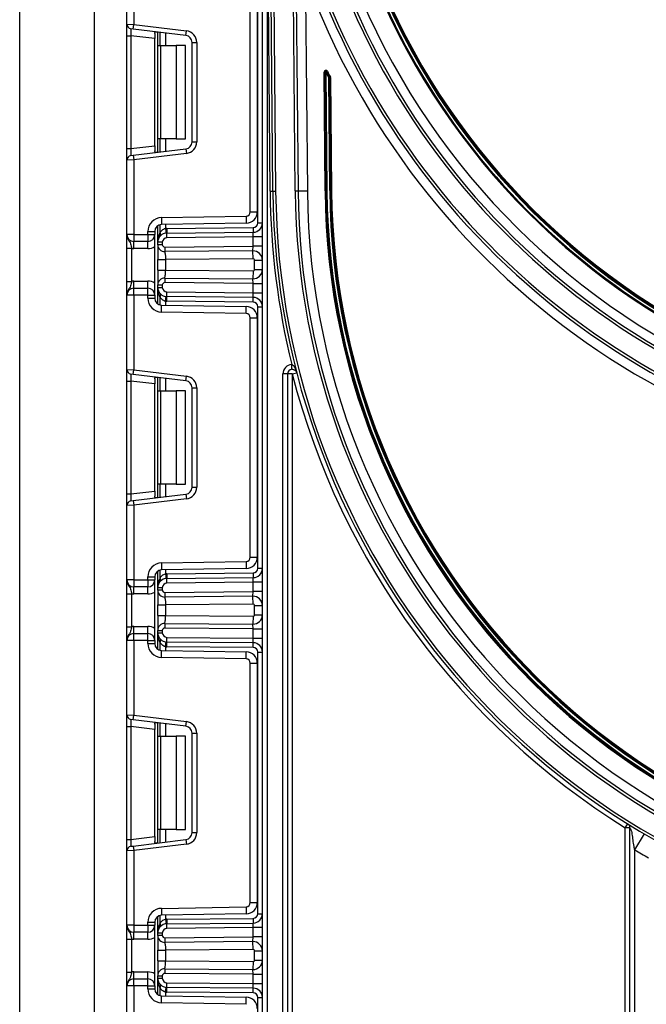
# Model space of a CAD drawing. Units: millimetres. Extents: x 8 to 418, y -29 to 291.
# Drawn here: x 180 to 194, y 202 to 224 of the extents above; entities that cross this region are included whole.
import ezdxf

# ---------------------------------------------------------------- set-up
doc = ezdxf.new("R2010")
doc.units = ezdxf.units.MM
doc.layers.add('FORMAT', color=7, linetype='Continuous')
doc.styles.add('SLDTEXTSTYLE1', font='TXT', dxfattribs={"width": 0.7})
doc.dimstyles.new('SLDDIMSTYLE2', dxfattribs={"dimtxt": 3.393075, "dimasz": 5, "dimexe": 0, "dimexo": 0.0625, "dimgap": 0.848269, "dimtad": 2, "dimdec": 4, "dimlfac": 5, "dimrnd": 1e-09, "dimzin": 12, "dimdsep": 46, "dimtxsty": 'SLDTEXTSTYLE1', "dimsah": 1, "dimcen": 0.09, "dimadec": 0, "dimazin": 3, "dimtol": 1, "dimtp": 2, "dimtm": 2, "dimtfac": 1, "dimtdec": 4, "dimtofl": 0, "dimtmove": 0, "dimatfit": 3, "dimfxl": 0, "dimfrac": 2, "dimtolj": 1, "dimarcsym": 0})

# ---------------------------------------------------------------- blocks, each defined once
blk = doc.blocks.new('_D_16')
at = {"layer": 'FORMAT'}
for p, q in [((180.403, 186.419), (180.403, 279.188)), ((223.603, 186.419), (223.603, 279.188)), ((223.603, 278.188), (180.403, 278.188))]:
    blk.add_line(p, q, dxfattribs=at)
for points in [[(180.403, 278.188), (185.403, 277.748), (185.403, 278.628)], [(223.603, 278.188), (218.603, 278.628), (218.603, 277.748)]]:
    blk.add_solid(points, dxfattribs=at)
at = {"layer": 'FORMAT', "char_height": 3.3931, "attachment_point": 1, "style": 'SLDTEXTSTYLE1'}
for s, insert in [('±2', (203.363, 282.562)), ('216', (196.192, 282.562))]:
    blk.add_mtext(s, dxfattribs=dict(at, insert=insert))

msp = doc.modelspace()

# ---------------------------------------------------------------- linework, layer by layer
at = {"color": 7, "linetype": 'Continuous', "lineweight": 25}
for p, q in [((185.612829, 128.855727), (185.612829, 247.255727)), ((185.837626, 219.890473), (185.631983, 243.454854)), ((185.691981, 243.455377), (185.897624, 219.890997)), ((186.317608, 219.894662), (186.111991, 243.456076)), ((186.171989, 243.456599), (186.377606, 219.895186)), ((182.002829, 243.155727), (182.002829, 190.755727)), ((185.712829, 227.33507), (185.712829, 128.855727)), ((185.777629, 219.88995), (185.713487, 227.239916)), ((182.702829, 223.476097), (182.702829, 225.072393)), ((182.852829, 225.072393), (182.852829, 223.469958)), ((185.512829, 219.208282), (185.512829, 224.823171)), ((185.352829, 219.444907), (185.352829, 224.586546)), ((185.502829, 224.586546), (185.502829, 219.444907)), ((186.537405, 224.50265), (186.577598, 219.896931)), ((182.702829, 223.476097), (182.852829, 223.469958)), ((182.702829, 223.227961), (182.702829, 223.476097)), ((182.840642, 223.370704), (182.852829, 223.469958)), ((182.852829, 223.469958), (183.983297, 223.331154)), ((182.702829, 223.227961), (182.790642, 223.227961)), ((182.702829, 220.803492), (182.702829, 223.227961)), ((182.840642, 223.370704), (182.790642, 223.376843)), ((183.302829, 223.165072), (182.790642, 223.227961)), ((182.790642, 223.227961), (182.790642, 220.803492)), ((183.97111, 223.2319), (182.840642, 223.370704)), ((183.302829, 223.275028), (183.302829, 223.165072)), ((183.364829, 223.015727), (183.364829, 223.306342)), ((183.97111, 223.2319), (183.983297, 223.331154)), ((183.302829, 220.866381), (183.302829, 223.165072)), ((183.364829, 223.015727), (183.423408, 223.015727)), ((183.364829, 221.015727), (183.364829, 223.015727)), ((183.423408, 223.015727), (183.423408, 221.015727)), ((183.423408, 223.015727), (183.764829, 223.015727)), ((183.764829, 223.015727), (183.764829, 221.015727)), ((183.964829, 223.015727), (183.764829, 223.015727)), ((183.964829, 221.015727), (183.964829, 223.015727)), ((184.102829, 223.083018), (184.202829, 223.083018)), ((184.102829, 220.948435), (184.102829, 223.083018)), ((184.202829, 223.083018), (184.202829, 220.948435)), ((186.935381, 222.444424), (186.95538, 222.444599)), ((186.957584, 219.900247), (186.935381, 222.444424)), ((186.95538, 222.444599), (186.97538, 222.444773)), ((186.977583, 219.900422), (186.95538, 222.444599)), ((186.993191, 222.45387), (186.97538, 222.444773)), ((186.97538, 222.444773), (186.997582, 219.900596)), ((187.011003, 222.462967), (186.993191, 222.45387)), ((187.054154, 222.335657), (187.036415, 222.32642)), ((187.071893, 222.344894), (187.054154, 222.335657)), ((187.036415, 222.32642), (187.056414, 222.326595)), ((187.05758, 219.90112), (187.036415, 222.32642)), ((187.076413, 222.326769), (187.056414, 222.326595)), ((187.056414, 222.326595), (187.077579, 219.901294)), ((187.076413, 222.326769), (187.097578, 219.901469)), ((182.790642, 220.803492), (183.302829, 220.866381)), ((183.302829, 220.866381), (183.302829, 220.756425)), ((183.423408, 221.015727), (183.364829, 221.015727)), ((183.364829, 220.725112), (183.364829, 221.015727)), ((183.764829, 221.015727), (183.423408, 221.015727)), ((183.764829, 221.015727), (183.964829, 221.015727)), ((184.102829, 220.948435), (184.202829, 220.948435)), ((182.702829, 220.803492), (182.790642, 220.803492)), ((182.702829, 220.555356), (182.702829, 220.803492)), ((182.790642, 220.65461), (182.840642, 220.660749)), ((182.840642, 220.660749), (183.97111, 220.799553)), ((182.840642, 220.660749), (182.852829, 220.561495)), ((183.983297, 220.700299), (182.852829, 220.561495)), ((183.97111, 220.799553), (183.983297, 220.700299)), ((182.852829, 220.561495), (182.702829, 220.555356)), ((182.702829, 218.95906), (182.702829, 220.555356)), ((182.852829, 220.561495), (182.852829, 218.95906)), ((185.777629, 219.88995), (185.837626, 219.890473)), ((185.837626, 219.890473), (185.897624, 219.890997)), ((186.317608, 219.894662), (186.377606, 219.895186)), ((186.377606, 219.895186), (186.577598, 219.896931)), ((186.977583, 219.900422), (186.957584, 219.900247)), ((186.997582, 219.900596), (186.977583, 219.900422)), ((187.077579, 219.901294), (187.05758, 219.90112)), ((187.097578, 219.901469), (187.077579, 219.901294)), ((185.352829, 219.444907), (185.502829, 219.444907)), ((183.447594, 219.323208), (185.2644, 219.354921)), ((183.447594, 219.323208), (183.450212, 219.173231)), ((185.267018, 219.204944), (183.450212, 219.173231)), ((185.2644, 219.354921), (185.267018, 219.204944)), ((185.512829, 219.208282), (185.612829, 219.208282)), ((182.852829, 218.95906), (182.702829, 218.95906)), ((182.852829, 218.95906), (183.152829, 218.95906)), ((182.852829, 218.95906), (182.852829, 218.80906)), ((183.152829, 219.023254), (183.302829, 219.023254)), ((183.152829, 218.95906), (183.152829, 219.023254)), ((183.152829, 218.95906), (183.152829, 218.80906)), ((183.152829, 218.95906), (183.302829, 218.95906)), ((183.302829, 219.023254), (183.302829, 218.95906)), ((183.302829, 217.65906), (183.302829, 218.95906)), ((183.364829, 218.79214), (183.364829, 219.144728)), ((183.535246, 219.090677), (183.545107, 218.991165)), ((183.562211, 219.092128), (185.413702, 219.108286)), ((183.562211, 219.092128), (183.563084, 218.992132)), ((183.563084, 218.992132), (185.414575, 219.00829)), ((183.563957, 218.892136), (183.563084, 218.992132)), ((185.412829, 218.908271), (185.414575, 219.00829)), ((185.413702, 219.108286), (185.414575, 219.00829)), ((183.152829, 218.80906), (182.852829, 218.80906)), ((182.852829, 218.65906), (182.852829, 218.80906)), ((183.152829, 218.65906), (183.152829, 218.80906)), ((183.464829, 218.79214), (183.364829, 218.79214)), ((183.364829, 218.741717), (183.364829, 218.79214)), ((183.464829, 218.741717), (183.364829, 218.741717)), ((183.464829, 218.79214), (183.464829, 218.741717)), ((185.412829, 218.908271), (183.563957, 218.892136)), ((185.412829, 218.708278), (185.412829, 218.908271)), ((185.612829, 218.908271), (185.412829, 218.908271)), ((182.702829, 218.663256), (182.802829, 218.663256)), ((182.702829, 217.954864), (182.702829, 218.663256)), ((182.802829, 218.663256), (182.802829, 217.954864)), ((183.152829, 218.65906), (182.852829, 218.65906)), ((183.515266, 218.691718), (185.412829, 218.708278)), ((183.515266, 218.691718), (183.516138, 218.591722)), ((185.411084, 218.608259), (183.516138, 218.591722)), ((185.411084, 218.608259), (185.412829, 218.708278)), ((185.412568, 218.438266), (185.411084, 218.608259)), ((185.612829, 218.708278), (185.412829, 218.708278)), ((183.364829, 218.196241), (183.364829, 218.421879)), ((185.412568, 218.438266), (183.534829, 218.421879)), ((183.534829, 218.421879), (183.534829, 218.196241)), ((185.442829, 218.408267), (185.612829, 218.408267)), ((185.442829, 218.209853), (185.442829, 218.408267)), ((183.534829, 218.196241), (185.412568, 218.179854)), ((185.412568, 218.179854), (185.411084, 218.00986)), ((185.442829, 218.209853), (185.612829, 218.209853)), ((182.702829, 217.954864), (182.802829, 217.954864)), ((182.852829, 217.80906), (182.852829, 217.95906)), ((182.852829, 217.95906), (183.152829, 217.95906)), ((183.152829, 217.80906), (183.152829, 217.95906)), ((183.516138, 218.026397), (183.515266, 217.926401)), ((185.412829, 217.909841), (183.515266, 217.926401)), ((183.516138, 218.026397), (185.411084, 218.00986)), ((185.412829, 217.909841), (185.411084, 218.00986)), ((185.412829, 217.909841), (185.612829, 217.909841)), ((185.412829, 217.709849), (185.412829, 217.909841)), ((182.852829, 217.65906), (182.852829, 217.80906)), ((182.852829, 217.80906), (183.152829, 217.80906)), ((183.152829, 217.65906), (183.152829, 217.80906)), ((183.364829, 217.82598), (183.364829, 217.876403)), ((183.364829, 217.876403), (183.464829, 217.876403)), ((183.364829, 217.82598), (183.464829, 217.82598)), ((183.364829, 217.473391), (183.364829, 217.82598)), ((183.464829, 217.876403), (183.464829, 217.82598)), ((183.563084, 217.625988), (183.563957, 217.725984)), ((183.563957, 217.725984), (185.412829, 217.709849)), ((185.414575, 217.60983), (185.412829, 217.709849)), ((185.412829, 217.709849), (185.612829, 217.709849)), ((182.852829, 217.65906), (182.702829, 217.65906)), ((182.702829, 216.062764), (182.702829, 217.65906)), ((183.152829, 217.65906), (182.852829, 217.65906)), ((182.852829, 217.65906), (182.852829, 216.056625)), ((183.152829, 217.65906), (183.302829, 217.65906)), ((183.152829, 217.594866), (183.152829, 217.65906)), ((183.152829, 217.594866), (183.302829, 217.594866)), ((183.302829, 217.65906), (183.302829, 217.594866)), ((183.535246, 217.527442), (183.545107, 217.626955)), ((183.562211, 217.525992), (183.563084, 217.625988)), ((185.413702, 217.509834), (183.562211, 217.525992)), ((185.414575, 217.60983), (183.563084, 217.625988)), ((185.413702, 217.509834), (185.414575, 217.60983)), ((183.447594, 217.294911), (183.450212, 217.444888)), ((185.2644, 217.263199), (183.447594, 217.294911)), ((183.450212, 217.444888), (185.267018, 217.413176)), ((185.2644, 217.263199), (185.267018, 217.413176)), ((185.512829, 217.409838), (185.612829, 217.409838)), ((185.512829, 211.794949), (185.512829, 217.409838)), ((185.352829, 212.031574), (185.352829, 217.173213)), ((185.352829, 217.173213), (185.502829, 217.173213)), ((185.502829, 217.173213), (185.502829, 212.031574)), ((182.702829, 216.062764), (182.852829, 216.056625)), ((182.702829, 215.814628), (182.702829, 216.062764)), ((182.840642, 215.95737), (182.852829, 216.056625)), ((182.852829, 216.056625), (183.983297, 215.917821)), ((186.248318, 216.067658), (186.243807, 216.167556)), ((182.702829, 215.814628), (182.790642, 215.814628)), ((182.702829, 213.390159), (182.702829, 215.814628)), ((182.840642, 215.95737), (182.790642, 215.963509)), ((183.302829, 215.751739), (182.790642, 215.814628)), ((182.790642, 215.814628), (182.790642, 213.390159)), ((183.97111, 215.818566), (182.840642, 215.95737)), ((183.302829, 215.861695), (183.302829, 215.751739)), ((183.364829, 215.602393), (183.364829, 215.893008)), ((183.97111, 215.818566), (183.983297, 215.917821)), ((186.152829, 215.96776), (186.052829, 215.96776)), ((186.052829, 174.255727), (186.052829, 215.96776)), ((186.152829, 215.96776), (186.152829, 174.255727)), ((186.252829, 215.96776), (186.152829, 215.96776)), ((186.252829, 215.96776), (186.349658, 215.992743)), ((186.252829, 215.96776), (186.252829, 189.455727)), ((183.302829, 213.453047), (183.302829, 215.751739)), ((183.364829, 215.602393), (183.423408, 215.602393)), ((183.364829, 213.602393), (183.364829, 215.602393)), ((183.423408, 215.602393), (183.423408, 213.602393)), ((183.423408, 215.602393), (183.764829, 215.602393)), ((183.764829, 215.602393), (183.764829, 213.602393)), ((183.964829, 215.602393), (183.764829, 215.602393)), ((183.964829, 213.602393), (183.964829, 215.602393)), ((184.102829, 213.535102), (184.102829, 215.669684)), ((184.102829, 215.669684), (184.202829, 215.669684)), ((184.202829, 215.669684), (184.202829, 213.535102)), ((183.423408, 213.602393), (183.364829, 213.602393)), ((183.364829, 213.311778), (183.364829, 213.602393)), ((183.764829, 213.602393), (183.423408, 213.602393)), ((183.764829, 213.602393), (183.964829, 213.602393)), ((184.102829, 213.535102), (184.202829, 213.535102)), ((182.702829, 213.390159), (182.790642, 213.390159)), ((182.702829, 213.142022), (182.702829, 213.390159)), ((182.790642, 213.390159), (183.302829, 213.453047)), ((182.790642, 213.241277), (182.840642, 213.247416)), ((182.840642, 213.247416), (183.97111, 213.38622)), ((182.840642, 213.247416), (182.852829, 213.148161)), ((183.983297, 213.286965), (182.852829, 213.148161)), ((183.302829, 213.453047), (183.302829, 213.343092)), ((183.97111, 213.38622), (183.983297, 213.286965)), ((182.852829, 213.148161), (182.702829, 213.142022)), ((182.702829, 211.545727), (182.702829, 213.142022)), ((182.852829, 213.148161), (182.852829, 211.545727)), ((185.352829, 212.031574), (185.502829, 212.031574)), ((183.447594, 211.909875), (185.2644, 211.941588)), ((183.447594, 211.909875), (183.450212, 211.759898)), ((185.267018, 211.79161), (183.450212, 211.759898)), ((185.2644, 211.941588), (185.267018, 211.79161)), ((185.512829, 211.794949), (185.612829, 211.794949)), ((183.152829, 211.545727), (183.152829, 211.609921)), ((183.152829, 211.609921), (183.302829, 211.609921)), ((183.302829, 211.609921), (183.302829, 211.545727)), ((183.364829, 211.378806), (183.364829, 211.731395)), ((183.535246, 211.677344), (183.545107, 211.577831)), ((183.562211, 211.678795), (185.413702, 211.694953)), ((183.562211, 211.678795), (183.563084, 211.578799)), ((183.563084, 211.578799), (185.414575, 211.594956)), ((183.563957, 211.478802), (183.563084, 211.578799)), ((185.412829, 211.494937), (185.414575, 211.594956)), ((185.413702, 211.694953), (185.414575, 211.594956)), ((182.852829, 211.545727), (182.702829, 211.545727)), ((182.852829, 211.545727), (183.152829, 211.545727)), ((182.852829, 211.545727), (182.852829, 211.395727)), ((183.152829, 211.395727), (182.852829, 211.395727)), ((182.852829, 211.245727), (182.852829, 211.395727)), ((183.152829, 211.545727), (183.302829, 211.545727)), ((183.152829, 211.545727), (183.152829, 211.395727)), ((183.152829, 211.245727), (183.152829, 211.395727)), ((183.302829, 210.245727), (183.302829, 211.545727)), ((183.464829, 211.378806), (183.364829, 211.378806)), ((183.364829, 211.328383), (183.364829, 211.378806)), ((183.464829, 211.378806), (183.464829, 211.328383)), ((185.412829, 211.494937), (183.563957, 211.478802)), ((185.612829, 211.494937), (185.412829, 211.494937)), ((185.412829, 211.294945), (185.412829, 211.494937)), ((182.702829, 211.249923), (182.802829, 211.249923)), ((182.702829, 210.541531), (182.702829, 211.249923)), ((182.802829, 211.249923), (182.802829, 210.541531)), ((183.152829, 211.245727), (182.852829, 211.245727)), ((183.464829, 211.328383), (183.364829, 211.328383)), ((183.515266, 211.278385), (185.412829, 211.294945)), ((183.515266, 211.278385), (183.516138, 211.178389)), ((185.411084, 211.194926), (183.516138, 211.178389)), ((185.411084, 211.194926), (185.412829, 211.294945)), ((185.412568, 211.024932), (185.411084, 211.194926)), ((185.612829, 211.294945), (185.412829, 211.294945)), ((183.364829, 210.782907), (183.364829, 211.008546)), ((185.412568, 211.024932), (183.534829, 211.008546)), ((183.534829, 211.008546), (183.534829, 210.782907)), ((185.442829, 210.994933), (185.612829, 210.994933)), ((185.442829, 210.79652), (185.442829, 210.994933)), ((183.534829, 210.782907), (185.412568, 210.766521)), ((185.412568, 210.766521), (185.411084, 210.596527)), ((185.442829, 210.79652), (185.612829, 210.79652)), ((182.702829, 210.541531), (182.802829, 210.541531)), ((182.852829, 210.395727), (182.852829, 210.545727)), ((182.852829, 210.545727), (183.152829, 210.545727)), ((183.152829, 210.395727), (183.152829, 210.545727)), ((183.516138, 210.613064), (183.515266, 210.513068)), ((185.412829, 210.496508), (183.515266, 210.513068)), ((183.516138, 210.613064), (185.411084, 210.596527)), ((185.412829, 210.496508), (185.411084, 210.596527)), ((182.852829, 210.245727), (182.852829, 210.395727)), ((182.852829, 210.395727), (183.152829, 210.395727)), ((183.152829, 210.245727), (183.152829, 210.395727)), ((183.364829, 210.412647), (183.364829, 210.46307)), ((183.364829, 210.46307), (183.464829, 210.46307)), ((183.364829, 210.412647), (183.464829, 210.412647)), ((183.364829, 210.060058), (183.364829, 210.412647)), ((183.464829, 210.46307), (183.464829, 210.412647)), ((183.563084, 210.212654), (183.563957, 210.312651)), ((183.563957, 210.312651), (185.412829, 210.296516)), ((185.412829, 210.296516), (185.412829, 210.496508)), ((185.412829, 210.496508), (185.612829, 210.496508)), ((185.412829, 210.296516), (185.612829, 210.296516)), ((185.414575, 210.196497), (185.412829, 210.296516)), ((182.852829, 210.245727), (182.702829, 210.245727)), ((182.702829, 208.649431), (182.702829, 210.245727)), ((182.852829, 210.245727), (182.852829, 208.643292)), ((183.152829, 210.245727), (182.852829, 210.245727)), ((183.152829, 210.181532), (183.152829, 210.245727)), ((183.152829, 210.245727), (183.302829, 210.245727)), ((183.152829, 210.181532), (183.302829, 210.181532)), ((183.302829, 210.245727), (183.302829, 210.181532)), ((183.535246, 210.114109), (183.545107, 210.213622)), ((183.562211, 210.112658), (183.563084, 210.212654)), ((185.413702, 210.096501), (183.562211, 210.112658)), ((185.414575, 210.196497), (183.563084, 210.212654)), ((185.413702, 210.096501), (185.414575, 210.196497)), ((183.447594, 209.881578), (183.450212, 210.031555)), ((185.2644, 209.849865), (183.447594, 209.881578)), ((183.450212, 210.031555), (185.267018, 209.999843)), ((185.2644, 209.849865), (185.267018, 209.999843)), ((185.512829, 204.381615), (185.512829, 209.996504)), ((185.512829, 209.996504), (185.612829, 209.996504)), ((185.352829, 204.618241), (185.352829, 209.759879)), ((185.352829, 209.759879), (185.502829, 209.759879)), ((185.502829, 209.759879), (185.502829, 204.618241)), ((182.702829, 208.649431), (182.852829, 208.643292)), ((182.702829, 208.401294), (182.702829, 208.649431)), ((182.840642, 208.544037), (182.852829, 208.643292)), ((182.852829, 208.643292), (183.983297, 208.504488)), ((182.702829, 208.401294), (182.790642, 208.401294)), ((182.702829, 205.976825), (182.702829, 208.401294)), ((182.840642, 208.544037), (182.790642, 208.550176)), ((183.302829, 208.338406), (182.790642, 208.401294)), ((182.790642, 208.401294), (182.790642, 205.976825)), ((183.97111, 208.405233), (182.840642, 208.544037)), ((183.302829, 208.448362), (183.302829, 208.338406)), ((183.364829, 208.18906), (183.364829, 208.479675)), ((183.97111, 208.405233), (183.983297, 208.504488)), ((183.302829, 206.039714), (183.302829, 208.338406)), ((183.364829, 208.18906), (183.423408, 208.18906)), ((183.364829, 206.18906), (183.364829, 208.18906)), ((183.423408, 208.18906), (183.423408, 206.18906)), ((183.423408, 208.18906), (183.764829, 208.18906)), ((183.764829, 208.18906), (183.764829, 206.18906)), ((183.964829, 208.18906), (183.764829, 208.18906)), ((183.964829, 206.18906), (183.964829, 208.18906)), ((184.102829, 206.121769), (184.102829, 208.256351)), ((184.102829, 208.256351), (184.202829, 208.256351)), ((184.202829, 208.256351), (184.202829, 206.121769)), ((193.402829, 206.225139), (193.455701, 206.310019)), ((183.423408, 206.18906), (183.364829, 206.18906)), ((183.364829, 205.898445), (183.364829, 206.18906)), ((183.764829, 206.18906), (183.423408, 206.18906)), ((183.764829, 206.18906), (183.964829, 206.18906)), ((184.102829, 206.121769), (184.202829, 206.121769)), ((193.402829, 189.455727), (193.402829, 206.225139)), ((193.502829, 206.225139), (193.402829, 206.225139)), ((193.502829, 189.455727), (193.502829, 206.225139)), ((193.805657, 206.09813), (193.602829, 205.753368)), ((182.702829, 205.976825), (182.790642, 205.976825)), ((182.702829, 205.728689), (182.702829, 205.976825)), ((182.790642, 205.976825), (183.302829, 206.039714)), ((182.840642, 205.834083), (183.97111, 205.972887)), ((183.983297, 205.873632), (182.852829, 205.734828)), ((183.302829, 206.039714), (183.302829, 205.929758)), ((183.97111, 205.972887), (183.983297, 205.873632)), ((182.852829, 205.734828), (182.702829, 205.728689)), ((182.702829, 204.132393), (182.702829, 205.728689)), ((182.790642, 205.827944), (182.840642, 205.834083)), ((182.840642, 205.834083), (182.852829, 205.734828)), ((182.852829, 205.734828), (182.852829, 204.132393)), ((193.602829, 205.753368), (193.602829, 189.455727)), ((185.352829, 204.618241), (185.502829, 204.618241)), ((183.447594, 204.496542), (185.2644, 204.528254)), ((183.447594, 204.496542), (183.450212, 204.346565)), ((185.267018, 204.378277), (183.450212, 204.346565)), ((185.2644, 204.528254), (185.267018, 204.378277)), ((185.512829, 204.381615), (185.612829, 204.381615)), ((183.152829, 204.196587), (183.302829, 204.196587)), ((183.152829, 204.132393), (183.152829, 204.196587)), ((183.302829, 204.196587), (183.302829, 204.132393)), ((183.364829, 203.965473), (183.364829, 204.318062)), ((183.535246, 204.264011), (183.545107, 204.164498)), ((183.562211, 204.265461), (185.413702, 204.281619)), ((183.562211, 204.265461), (183.563084, 204.165465)), ((183.563084, 204.165465), (185.414575, 204.181623)), ((183.563957, 204.065469), (183.563084, 204.165465)), ((185.412829, 204.081604), (185.414575, 204.181623)), ((185.413702, 204.281619), (185.414575, 204.181623)), ((182.852829, 204.132393), (182.702829, 204.132393)), ((182.852829, 204.132393), (182.852829, 203.982393)), ((182.852829, 204.132393), (183.152829, 204.132393)), ((183.152829, 203.982393), (182.852829, 203.982393)), ((182.852829, 203.832393), (182.852829, 203.982393)), ((183.152829, 204.132393), (183.302829, 204.132393)), ((183.152829, 204.132393), (183.152829, 203.982393)), ((183.152829, 203.832393), (183.152829, 203.982393)), ((183.302829, 202.832393), (183.302829, 204.132393)), ((183.364829, 203.91505), (183.364829, 203.965473)), ((183.464829, 203.965473), (183.364829, 203.965473)), ((183.464829, 203.965473), (183.464829, 203.91505)), ((185.412829, 204.081604), (183.563957, 204.065469)), ((185.412829, 203.881612), (185.412829, 204.081604)), ((185.612829, 204.081604), (185.412829, 204.081604)), ((182.702829, 203.836589), (182.802829, 203.836589)), ((182.702829, 203.128197), (182.702829, 203.836589)), ((182.802829, 203.836589), (182.802829, 203.128197)), ((183.152829, 203.832393), (182.852829, 203.832393)), ((183.464829, 203.91505), (183.364829, 203.91505)), ((183.515266, 203.865052), (185.412829, 203.881612)), ((183.515266, 203.865052), (183.516138, 203.765056)), ((185.411084, 203.781593), (183.516138, 203.765056)), ((185.411084, 203.781593), (185.412829, 203.881612)), ((185.412568, 203.611599), (185.411084, 203.781593)), ((185.612829, 203.881612), (185.412829, 203.881612)), ((183.364829, 203.369574), (183.364829, 203.595212)), ((185.412568, 203.611599), (183.534829, 203.595212)), ((183.534829, 203.595212), (183.534829, 203.369574)), ((185.442829, 203.383186), (185.442829, 203.5816)), ((185.442829, 203.5816), (185.612829, 203.5816)), ((183.534829, 203.369574), (185.412568, 203.353187)), ((185.412568, 203.353187), (185.411084, 203.183194)), ((185.442829, 203.383186), (185.612829, 203.383186)), ((182.702829, 203.128197), (182.802829, 203.128197)), ((182.852829, 202.982393), (182.852829, 203.132393)), ((182.852829, 203.132393), (183.152829, 203.132393)), ((183.152829, 202.982393), (183.152829, 203.132393)), ((183.516138, 203.199731), (183.515266, 203.099735)), ((183.516138, 203.199731), (185.411084, 203.183194)), ((185.412829, 203.083175), (185.411084, 203.183194)), ((182.852829, 202.832393), (182.852829, 202.982393)), ((182.852829, 202.982393), (183.152829, 202.982393)), ((183.152829, 202.832393), (183.152829, 202.982393)), ((183.364829, 202.999313), (183.364829, 203.049736)), ((183.364829, 203.049736), (183.464829, 203.049736)), ((183.364829, 202.999313), (183.464829, 202.999313)), ((183.364829, 202.646725), (183.364829, 202.999313)), ((183.464829, 203.049736), (183.464829, 202.999313)), ((185.412829, 203.083175), (183.515266, 203.099735)), ((183.563084, 202.799321), (183.563957, 202.899317)), ((183.563957, 202.899317), (185.412829, 202.883182)), ((185.412829, 202.883182), (185.412829, 203.083175)), ((185.412829, 203.083175), (185.612829, 203.083175)), ((182.852829, 202.832393), (182.702829, 202.832393)), ((182.702829, 201.236097), (182.702829, 202.832393)), ((182.852829, 202.832393), (182.852829, 201.229958)), ((183.152829, 202.832393), (182.852829, 202.832393)), ((183.152829, 202.832393), (183.302829, 202.832393)), ((183.152829, 202.768199), (183.152829, 202.832393)), ((183.152829, 202.768199), (183.302829, 202.768199)), ((183.302829, 202.832393), (183.302829, 202.768199)), ((183.535246, 202.700776), (183.545107, 202.800288)), ((183.562211, 202.699325), (183.563084, 202.799321)), ((185.413702, 202.683167), (183.562211, 202.699325)), ((185.414575, 202.783163), (183.563084, 202.799321)), ((185.414575, 202.783163), (185.412829, 202.883182)), ((185.412829, 202.883182), (185.612829, 202.883182)), ((185.413702, 202.683167), (185.414575, 202.783163)), ((183.447594, 202.468245), (183.450212, 202.618222)), ((185.2644, 202.436532), (183.447594, 202.468245)), ((183.450212, 202.618222), (185.267018, 202.586509)), ((185.2644, 202.436532), (185.267018, 202.586509)), ((185.512829, 196.968282), (185.512829, 202.583171)), ((185.512829, 202.583171), (185.612829, 202.583171))]:
    msp.add_line(p, q, dxfattribs=at)
at = {"color": 8, "linetype": 'Continuous', "lineweight": 25}
for p, q in [((183.414621, 223.300228), (183.414621, 223.015727)), ((183.415038, 223.015727), (183.415038, 223.300177)), ((183.535246, 223.285417), (183.535246, 223.015727)), ((183.414621, 221.015727), (183.414621, 220.731225)), ((183.415038, 220.731276), (183.415038, 221.015727)), ((183.535246, 221.015727), (183.535246, 220.746036)), ((183.414621, 219.168306), (183.414621, 218.995105)), ((183.415038, 218.995557), (183.415038, 219.168415)), ((183.535246, 219.174716), (183.535246, 219.090677)), ((183.414621, 217.623015), (183.414621, 217.449813)), ((183.415038, 217.449704), (183.415038, 217.622563)), ((183.535246, 217.527442), (183.535246, 217.443404)), ((183.414621, 215.886895), (183.414621, 215.602393)), ((183.415038, 215.602393), (183.415038, 215.886843)), ((183.535246, 215.872084), (183.535246, 215.602393)), ((183.414621, 213.602393), (183.414621, 213.317892)), ((183.415038, 213.317943), (183.415038, 213.602393)), ((183.535246, 213.602393), (183.535246, 213.332703)), ((183.414621, 211.754973), (183.414621, 211.581771)), ((183.415038, 211.582224), (183.415038, 211.755082)), ((183.535246, 211.761382), (183.535246, 211.677344)), ((183.414621, 210.209682), (183.414621, 210.03648)), ((183.415038, 210.036371), (183.415038, 210.209229)), ((183.535246, 210.114109), (183.535246, 210.030071)), ((183.414621, 208.473561), (183.414621, 208.18906)), ((183.415038, 208.18906), (183.415038, 208.47351)), ((183.535246, 208.45875), (183.535246, 208.18906)), ((183.414621, 206.18906), (183.414621, 205.904559)), ((183.415038, 205.90461), (183.415038, 206.18906)), ((183.535246, 206.18906), (183.535246, 205.919369)), ((183.414621, 204.34164), (183.414621, 204.168438)), ((183.415038, 204.16889), (183.415038, 204.341749)), ((183.535246, 204.348049), (183.535246, 204.264011)), ((183.414621, 202.796348), (183.414621, 202.623147)), ((183.415038, 202.623038), (183.415038, 202.795896)), ((183.535246, 202.700776), (183.535246, 202.616737))]:
    msp.add_line(p, q, dxfattribs=at)
at = {"color": 7, "linetype": 'Continuous', "lineweight": 25}
for centre, radius, start, end in [((202.002829, 230.119579), 15.513852, 180.5, 359.5), ((202.002829, 230.119579), 15.113852, 180, 0), ((202.002829, 230.119579), 15.093852, 179.9240806, 0.0759194), ((202.002829, 230.119579), 15.033852, 180.5, 359.5), ((202.002829, 230.119579), 15.013852, 180.5, 359.5), ((202.002829, 230.119579), 14.993852, 180.5, 359.5), ((202.002829, 230.119579), 15.773852, 198.8025613, 341.1974387), ((202.002829, 230.119579), 15.713852, 198.8025613, 341.1974387), ((202.002829, 230.119579), 16.453852, 199.9606504, 340.0393496), ((202.002829, 230.119579), 16.253852, 202.1540817, 337.8459183), ((202.002829, 230.119579), 16.193852, 202.1540817, 337.8459183), ((182.802829, 223.476097), 0.1, 180, 263), ((183.952829, 223.083018), 0.15, 0, 83), ((183.952829, 223.083018), 0.25, 0, 83), ((186.97538, 222.444773), 0.04, 27.0542679, 180.5), ((186.97538, 222.444773), 0.02, 27.0542679, 180.5), ((202.002829, 230.119579), 16.873852, 207.0542679, 207.5064331), ((202.002829, 230.119579), 16.853852, 207.0542679, 207.5064331), ((202.002829, 230.119579), 16.833852, 207.0542679, 207.5064331), ((187.036415, 222.32642), 0.02, 0.5, 27.5064331), ((187.036415, 222.32642), 0.04, 0.5, 27.5064331), ((183.952829, 220.948435), 0.15, 277, 0), ((183.952829, 220.948435), 0.25, 277, 0), ((182.802829, 220.555356), 0.1, 97, 180), ((202.002829, 220.031545), 16.225819, 180.5, 193.776688), ((202.002829, 220.031545), 16.165819, 180.5, 260.7099558), ((202.002829, 220.031545), 16.105819, 180.5, 260.7099558), ((202.002829, 220.031545), 15.685819, 180.5, 260.4589138), ((202.002829, 220.031545), 15.625819, 180.5, 260.4589138), ((202.002829, 220.031545), 15.425819, 180.5, 359.5), ((202.002829, 220.031545), 15.045819, 180.5, 359.5), ((202.002829, 220.031545), 15.025819, 180.5, 359.5), ((202.002829, 220.031545), 15.005819, 180.5, 359.5), ((202.002829, 220.031545), 14.945819, 180.5, 359.5), ((202.002829, 220.031545), 14.925819, 180.5, 359.5), ((202.002829, 220.031545), 14.905819, 180.5, 359.5), ((185.262829, 219.444907), 0.09, 271, 0), ((185.262829, 219.444907), 0.24, 271, 0), ((183.452829, 219.023254), 0.3, 91, 180), ((183.452829, 219.023254), 0.15, 91, 180), ((185.412829, 219.208282), 0.1, 270.5, 0), ((185.412829, 219.208282), 0.2, 270.5, 0), ((182.852829, 218.95906), 0.15, 180, 270), ((183.152829, 218.95906), 0.15, 270, 0), ((183.564829, 218.79214), 0.2, 90.5, 180), ((183.63554, 218.79214), 0.3, 137.3079274, 137.425317), ((183.366986, 218.959152), 0.059681, 327.9140047, 37.0438127), ((183.367248, 218.95963), 0.059788, 327.777987, 36.934721), ((183.564829, 218.79214), 0.3, 90.5, 95.659267), ((183.514829, 218.741717), 0.15, 180, 270.5), ((183.564829, 218.79214), 0.1, 90.5, 180), ((183.514829, 218.741717), 0.05, 180, 270.5), ((182.852829, 218.95906), 0.3, 260.4059318, 270), ((183.152829, 218.95906), 0.3, 270, 300), ((185.412829, 218.408267), 0.2, 0, 90.5), ((185.412829, 218.408267), 0.03, 0, 90.5), ((185.412829, 218.209853), 0.2, 269.5, 360), ((185.412829, 218.209853), 0.03, 269.5, 0), ((182.852829, 217.65906), 0.3, 90, 99.5940682), ((183.152829, 217.65906), 0.3, 60, 90), ((183.514829, 217.876403), 0.15, 89.5, 180), ((183.514829, 217.876403), 0.05, 89.5, 180), ((182.852829, 217.65906), 0.15, 90, 180), ((183.152829, 217.65906), 0.15, 0, 90), ((183.564829, 217.82598), 0.2, 180, 269.5), ((183.366986, 217.658968), 0.059681, 322.9561873, 32.0859953), ((183.367248, 217.65849), 0.059788, 323.065279, 32.222013), ((183.564829, 217.82598), 0.1, 180, 269.5), ((183.452829, 217.594866), 0.3, 180, 269), ((183.452829, 217.594866), 0.15, 180, 269), ((183.63554, 217.82598), 0.3, 222.574683, 222.6920726), ((183.564829, 217.82598), 0.3, 264.340733, 269.5), ((185.412829, 217.409838), 0.1, 0, 89.5), ((185.412829, 217.409838), 0.2, 0, 89.5), ((185.262829, 217.173213), 0.09, 0, 89), ((185.262829, 217.173213), 0.24, 0, 89), ((182.802829, 216.062764), 0.1, 180, 263), ((186.252829, 215.96776), 0.2, 92.5854986, 180), ((186.252829, 215.96776), 0.1, 92.5854986, 180), ((183.952829, 215.669684), 0.15, 0, 83), ((183.952829, 215.669684), 0.25, 0, 83), ((202.002829, 220.031545), 16.265819, 194.4678019, 238.0812527), ((183.952829, 213.535102), 0.15, 277, 0), ((183.952829, 213.535102), 0.25, 277, 0), ((182.802829, 213.142022), 0.1, 97, 180), ((185.262829, 212.031574), 0.09, 271, 0), ((185.262829, 212.031574), 0.24, 271, 0), ((183.452829, 211.609921), 0.3, 91, 180), ((185.412829, 211.794949), 0.1, 270.5, 360), ((185.412829, 211.794949), 0.2, 270.5, 0), ((183.452829, 211.609921), 0.15, 91, 180), ((183.564829, 211.378806), 0.2, 90.5, 180), ((183.63554, 211.378806), 0.3, 137.3079274, 137.425317), ((183.366986, 211.545818), 0.059681, 327.9140047, 37.0438127), ((183.367248, 211.546297), 0.059788, 327.777987, 36.934721), ((183.564829, 211.378806), 0.3, 90.5, 95.659267), ((182.852829, 211.545727), 0.15, 180, 270), ((183.152829, 211.545727), 0.15, 270, 0), ((183.564829, 211.378806), 0.1, 90.5, 180), ((182.852829, 211.545727), 0.3, 260.4059318, 270), ((183.152829, 211.545727), 0.3, 270, 300), ((183.514829, 211.328383), 0.15, 180, 270.5), ((183.514829, 211.328383), 0.05, 180, 270.5), ((185.412829, 210.994933), 0.2, 0, 90.5), ((185.412829, 210.994933), 0.03, 0, 90.5), ((185.412829, 210.79652), 0.2, 269.5, 360), ((185.412829, 210.79652), 0.03, 269.5, 0), ((182.852829, 210.245727), 0.3, 90, 99.5940682), ((183.152829, 210.245727), 0.3, 60, 90), ((183.514829, 210.46307), 0.15, 89.5, 180), ((183.514829, 210.46307), 0.05, 89.5, 180), ((182.852829, 210.245727), 0.15, 90, 180), ((183.152829, 210.245727), 0.15, 0, 90), ((183.564829, 210.412647), 0.2, 180, 269.5), ((183.564829, 210.412647), 0.1, 180, 269.5), ((183.452829, 210.181532), 0.3, 180, 269), ((183.452829, 210.181532), 0.15, 180, 269), ((183.366986, 210.245635), 0.059681, 322.9561873, 32.0859953), ((183.63554, 210.412647), 0.3, 222.574683, 222.6920726), ((183.367248, 210.245156), 0.059788, 323.065279, 32.222013), ((183.564829, 210.412647), 0.3, 264.340733, 269.5), ((185.412829, 209.996504), 0.1, 0, 89.5), ((185.412829, 209.996504), 0.2, 0, 89.5), ((185.262829, 209.759879), 0.24, 0, 89), ((185.262829, 209.759879), 0.09, 0, 89), ((182.802829, 208.649431), 0.1, 180, 263), ((183.952829, 208.256351), 0.15, 0, 83), ((183.952829, 208.256351), 0.25, 0, 83), ((183.952829, 206.121769), 0.15, 277, 0), ((183.952829, 206.121769), 0.25, 277, 0), ((182.802829, 205.728689), 0.1, 97, 180), ((202.002829, 220.031545), 16.565819, 239.5312585, 240.7278414), ((185.262829, 204.618241), 0.09, 271, 0), ((185.262829, 204.618241), 0.24, 271, 0), ((183.452829, 204.196587), 0.3, 91, 180), ((185.412829, 204.381615), 0.1, 270.5, 0), ((185.412829, 204.381615), 0.2, 270.5, 0), ((183.452829, 204.196587), 0.15, 91, 180), ((183.564829, 203.965473), 0.2, 90.5, 180), ((183.63554, 203.965473), 0.3, 137.3079274, 137.425317), ((183.366986, 204.132485), 0.059681, 327.9140047, 37.0438127), ((183.367248, 204.132963), 0.059788, 327.777987, 36.934721), ((183.564829, 203.965473), 0.3, 90.5, 95.659267), ((182.852829, 204.132393), 0.15, 180, 270), ((183.152829, 204.132393), 0.15, 270, 0), ((183.564829, 203.965473), 0.1, 90.5, 180), ((182.852829, 204.132393), 0.3, 260.4059318, 270), ((183.152829, 204.132393), 0.3, 270, 300), ((183.514829, 203.91505), 0.15, 180, 270.5), ((183.514829, 203.91505), 0.05, 180, 270.5), ((185.412829, 203.5816), 0.2, 0, 90.5), ((185.412829, 203.5816), 0.03, 0, 90.5), ((185.412829, 203.383186), 0.2, 269.5, 0), ((185.412829, 203.383186), 0.03, 269.5, 0), ((182.852829, 202.832393), 0.3, 90, 99.5940682), ((183.152829, 202.832393), 0.3, 60, 90), ((183.514829, 203.049736), 0.15, 89.5, 180), ((182.852829, 202.832393), 0.15, 90, 180), ((183.152829, 202.832393), 0.15, 0, 90), ((183.564829, 202.999313), 0.2, 180, 269.5), ((183.514829, 203.049736), 0.05, 89.5, 180), ((183.564829, 202.999313), 0.1, 180, 269.5), ((183.452829, 202.768199), 0.3, 180, 269), ((183.452829, 202.768199), 0.15, 180, 269), ((183.366986, 202.832301), 0.059681, 322.9561873, 32.0859953), ((183.63554, 202.999313), 0.3, 222.574683, 222.6920726), ((183.367248, 202.831823), 0.059788, 323.065279, 32.222013), ((183.564829, 202.999313), 0.3, 264.340733, 269.5), ((185.412829, 202.583171), 0.1, 0, 89.5), ((185.412829, 202.583171), 0.2, 0, 89.5), ((185.262829, 202.346546), 0.24, 0, 89)]:
    msp.add_arc(centre, radius, start, end, dxfattribs=at)
for centre, major_axis, start_param, end_param in [((182.802829, 223.22422), (-0.012377, 0.152627), 6.267250376, 7.82319402), ((182.802829, 220.807233), (0.012377, 0.152627), 1.601583941, 3.157527585), ((182.802829, 215.810887), (-0.012377, 0.152627), 6.267250376, 7.82319402), ((182.802829, 213.3939), (0.012377, 0.152627), 1.601583941, 3.157527585), ((182.802829, 208.397553), (-0.012377, 0.152627), 6.267250376, 7.82319402), ((182.802829, 205.980566), (0.012377, 0.152627), 1.601583941, 3.157527585)]:
    msp.add_ellipse(centre, major_axis=major_axis, ratio=0.077388312, start_param=start_param, end_param=end_param, dxfattribs=at)
for points, knots in [([(183.302829, 223.275028), (183.303296, 223.282547), (183.30423, 223.297607), (183.315079, 223.308229), (183.33058, 223.310227), (183.342602, 223.308989), (183.346744, 223.308562)], [0, 0, 0, 0, 0.2889587848, 0.5787964844, 0.8548675438, 1, 1, 1, 1]), ([(183.346744, 220.722891), (183.338285, 220.722206), (183.321324, 220.720833), (183.307273, 220.72898), (183.303114, 220.743072), (183.302889, 220.753624), (183.302829, 220.756425)], [0, 0, 0, 0, 0.306769517, 0.615119103, 0.897857367, 1, 1, 1, 1]), ([(182.702829, 218.95906), (182.70283, 218.958703), (182.702839, 218.953819), (182.704112, 218.923049), (182.720084, 218.870391), (182.756988, 218.814837), (182.783493, 218.765785), (182.796643, 218.713666), (182.800907, 218.678924), (182.802829, 218.663256)], [0, 0, 0, 0, 0.0033256607, 0.0455241664, 0.2868498564, 0.5041433217, 0.7031136322, 0.8661107104, 1, 1, 1, 1]), ([(182.702829, 218.663256), (182.702829, 218.688609), (182.702829, 218.743194), (182.702829, 218.820819), (182.702829, 218.882796), (182.702829, 218.924584), (182.702829, 218.944837), (182.702829, 218.95557), (182.702829, 218.957237), (182.702829, 218.958867), (182.702829, 218.95906)], [0, 0, 0, 0, 0.183987951, 0.396134741, 0.618944923, 0.805852047, 0.970289049, 0.970919424, 0.996567948, 1, 1, 1, 1]), ([(183.414621, 218.995105), (183.396358, 218.963533), (183.384432, 218.930136), (183.368536, 218.861638), (183.364829, 218.826843), (183.364829, 218.79214)], [0, 0, 0, 0, 0.5, 0.5, 1, 1, 1, 1]), ([(183.415038, 218.995557), (183.427612, 219.017206), (183.442931, 219.037598), (183.472726, 219.063643), (183.483575, 219.071332), (183.507955, 219.083851), (183.521253, 219.088475), (183.535246, 219.090677)], [0, 0, 0, 0, 0.5, 0.5, 0.75, 0.75, 1, 1, 1, 1]), ([(183.364829, 218.741717), (183.364829, 218.741717), (183.364829, 218.730882), (183.364829, 218.699432), (183.364829, 218.678228), (183.364829, 218.6262), (183.364829, 218.595403), (183.364829, 218.521202), (183.364829, 218.478153), (183.364829, 218.421879)], [0, 0, 0, 0, 0.25, 0.25, 0.5, 0.5, 0.75, 0.75, 1, 1, 1, 1]), ([(183.516138, 218.591722), (183.516178, 218.591574), (183.516261, 218.591269), (183.516884, 218.588679), (183.517867, 218.584183), (183.519253, 218.577334), (183.52104, 218.567924), (183.523206, 218.555723), (183.526397, 218.53754), (183.529978, 218.512536), (183.532852, 218.481392), (183.534655, 218.45103), (183.534773, 218.431241), (183.534829, 218.421879)], [0, 0, 0, 0, 0.060288699, 0.124650774, 0.193110872, 0.265689316, 0.342403006, 0.423266098, 0.508290525, 0.649376946, 0.778287471, 0.895117446, 1, 1, 1, 1]), ([(183.364829, 218.421879), (183.364829, 218.421879), (183.368481, 218.421879), (183.38505, 218.421879), (183.398024, 218.421879), (183.431219, 218.421879), (183.451327, 218.421879), (183.49318, 218.421879), (183.514795, 218.421879), (183.534829, 218.421879)], [0, 0, 0, 0, 0.25, 0.25, 0.5, 0.5, 0.75, 0.75, 1, 1, 1, 1]), ([(183.364829, 218.196241), (183.364829, 218.196241), (183.383151, 218.196241), (183.446092, 218.196241), (183.490324, 218.196241), (183.534829, 218.196241)], [0, 0, 0, 0, 0.5, 0.5, 1, 1, 1, 1]), ([(183.364829, 218.196241), (183.364829, 218.139967), (183.364829, 218.096918), (183.364829, 218.022716), (183.364829, 217.99192), (183.364829, 217.939891), (183.364829, 217.918688), (183.364829, 217.887238), (183.364829, 217.876403), (183.364829, 217.876403)], [0, 0, 0, 0, 0.25, 0.25, 0.5, 0.5, 0.75, 0.75, 1, 1, 1, 1]), ([(183.516138, 218.026397), (183.516138, 218.026397), (183.51735, 218.032841), (183.520986, 218.051164), (183.523407, 218.063326), (183.528202, 218.091908), (183.530576, 218.108306), (183.534012, 218.146504), (183.535075, 218.168127), (183.534829, 218.196241)], [0, 0, 0, 0, 0.25, 0.25, 0.5, 0.5, 0.75, 0.75, 1, 1, 1, 1]), ([(182.802829, 217.954864), (182.800907, 217.939196), (182.796643, 217.904453), (182.783493, 217.852335), (182.756988, 217.803282), (182.720084, 217.747729), (182.704112, 217.69507), (182.702839, 217.664301), (182.70283, 217.659417), (182.702829, 217.65906)], [0, 0, 0, 0, 0.13388929, 0.296886368, 0.495856678, 0.713150144, 0.954475834, 0.996674339, 1, 1, 1, 1]), ([(182.702829, 217.65906), (182.702829, 217.659252), (182.702829, 217.660883), (182.702829, 217.66255), (182.702829, 217.673283), (182.702829, 217.693536), (182.702829, 217.735324), (182.702829, 217.797301), (182.702829, 217.874926), (182.702829, 217.929511), (182.702829, 217.954864)], [0, 0, 0, 0, 0.003432052, 0.029080576, 0.029710951, 0.194147953, 0.381055077, 0.603865259, 0.816012049, 1, 1, 1, 1]), ([(183.414621, 217.623015), (183.396358, 217.654587), (183.384432, 217.687984), (183.368536, 217.756482), (183.364829, 217.791276), (183.364829, 217.82598)], [0, 0, 0, 0, 0.5, 0.5, 1, 1, 1, 1]), ([(183.535246, 217.527442), (183.507338, 217.531835), (183.482598, 217.545865), (183.443134, 217.580327), (183.42761, 217.600918), (183.415038, 217.622563)], [0, 0, 0, 0, 0.5, 0.5, 1, 1, 1, 1]), ([(186.243807, 216.167556), (186.252838, 216.165298), (186.260558, 216.160173), (186.274298, 216.148546), (186.280272, 216.14195), (186.29677, 216.121086), (186.305681, 216.106002), (186.329425, 216.059247), (186.341031, 216.026178), (186.349658, 215.992743)], [0, 0, 0, 0, 0.125, 0.125, 0.25, 0.25, 0.5, 0.5, 1, 1, 1, 1]), ([(186.248318, 216.067658), (186.257521, 216.068073), (186.266363, 216.067155), (186.281834, 216.063788), (186.288368, 216.061458), (186.306119, 216.053371), (186.314859, 216.046853), (186.33685, 216.02568), (186.345264, 216.009773), (186.349658, 215.992743)], [0, 0, 0, 0, 0.125, 0.125, 0.25, 0.25, 0.5, 0.5, 1, 1, 1, 1]), ([(183.302829, 215.861695), (183.303296, 215.869213), (183.30423, 215.884274), (183.315079, 215.894896), (183.33058, 215.896893), (183.342602, 215.895655), (183.346744, 215.895229)], [0, 0, 0, 0, 0.288958785, 0.578796484, 0.854867544, 1, 1, 1, 1]), ([(183.346744, 213.309558), (183.338285, 213.308873), (183.321324, 213.307499), (183.307273, 213.315646), (183.303114, 213.329739), (183.302889, 213.340291), (183.302829, 213.343092)], [0, 0, 0, 0, 0.306769517, 0.615119103, 0.897857367, 1, 1, 1, 1]), ([(183.414621, 211.581771), (183.396358, 211.5502), (183.384432, 211.516802), (183.368536, 211.448305), (183.364829, 211.41351), (183.364829, 211.378806)], [0, 0, 0, 0, 0.5, 0.5, 1, 1, 1, 1]), ([(183.415038, 211.582224), (183.427612, 211.603872), (183.442931, 211.624265), (183.472726, 211.650309), (183.483575, 211.657999), (183.507955, 211.670518), (183.521253, 211.675142), (183.535246, 211.677344)], [0, 0, 0, 0, 0.5, 0.5, 0.75, 0.75, 1, 1, 1, 1]), ([(182.702829, 211.545727), (182.70283, 211.54537), (182.702839, 211.540485), (182.704112, 211.509716), (182.720084, 211.457057), (182.756988, 211.401504), (182.783493, 211.352452), (182.796643, 211.300333), (182.800907, 211.265591), (182.802829, 211.249923)], [0, 0, 0, 0, 0.003325661, 0.045524166, 0.286849856, 0.504143322, 0.703113632, 0.86611071, 1, 1, 1, 1]), ([(182.702829, 211.249923), (182.702829, 211.275275), (182.702829, 211.329861), (182.702829, 211.407485), (182.702829, 211.469462), (182.702829, 211.51125), (182.702829, 211.531503), (182.702829, 211.542237), (182.702829, 211.543903), (182.702829, 211.545534), (182.702829, 211.545727)], [0, 0, 0, 0, 0.183987951, 0.396134741, 0.618944923, 0.805852047, 0.970289049, 0.970919424, 0.996567948, 1, 1, 1, 1]), ([(183.364829, 211.328383), (183.364829, 211.328383), (183.364829, 211.317549), (183.364829, 211.286099), (183.364829, 211.264895), (183.364829, 211.212866), (183.364829, 211.18207), (183.364829, 211.107868), (183.364829, 211.06482), (183.364829, 211.008546)], [0, 0, 0, 0, 0.25, 0.25, 0.5, 0.5, 0.75, 0.75, 1, 1, 1, 1]), ([(183.516138, 211.178389), (183.516178, 211.178241), (183.516261, 211.177936), (183.516884, 211.175346), (183.517867, 211.17085), (183.519253, 211.164001), (183.52104, 211.154591), (183.523206, 211.14239), (183.526397, 211.124206), (183.529978, 211.099202), (183.532852, 211.068059), (183.534655, 211.037697), (183.534773, 211.017907), (183.534829, 211.008546)], [0, 0, 0, 0, 0.060288699, 0.124650774, 0.193110872, 0.265689316, 0.342403006, 0.423266098, 0.508290525, 0.649376946, 0.778287471, 0.895117446, 1, 1, 1, 1]), ([(183.364829, 211.008546), (183.364829, 211.008546), (183.368481, 211.008546), (183.38505, 211.008546), (183.398024, 211.008546), (183.431219, 211.008546), (183.451327, 211.008546), (183.49318, 211.008546), (183.514795, 211.008546), (183.534829, 211.008546)], [0, 0, 0, 0, 0.25, 0.25, 0.5, 0.5, 0.75, 0.75, 1, 1, 1, 1]), ([(183.364829, 210.782907), (183.364829, 210.782907), (183.383151, 210.782907), (183.446092, 210.782907), (183.490324, 210.782907), (183.534829, 210.782907)], [0, 0, 0, 0, 0.5, 0.5, 1, 1, 1, 1]), ([(183.364829, 210.782907), (183.364829, 210.726633), (183.364829, 210.683585), (183.364829, 210.609383), (183.364829, 210.578587), (183.364829, 210.526558), (183.364829, 210.505354), (183.364829, 210.473904), (183.364829, 210.46307), (183.364829, 210.46307)], [0, 0, 0, 0, 0.25, 0.25, 0.5, 0.5, 0.75, 0.75, 1, 1, 1, 1]), ([(183.516138, 210.613064), (183.516138, 210.613064), (183.51735, 210.619508), (183.520986, 210.637831), (183.523407, 210.649993), (183.528202, 210.678575), (183.530576, 210.694972), (183.534012, 210.73317), (183.535075, 210.754794), (183.534829, 210.782907)], [0, 0, 0, 0, 0.25, 0.25, 0.5, 0.5, 0.75, 0.75, 1, 1, 1, 1]), ([(182.802829, 210.541531), (182.800907, 210.525862), (182.796643, 210.49112), (182.783493, 210.439001), (182.756988, 210.389949), (182.720084, 210.334396), (182.704112, 210.281737), (182.702839, 210.250968), (182.70283, 210.246083), (182.702829, 210.245727)], [0, 0, 0, 0, 0.1338892896, 0.2968863678, 0.4958566783, 0.7131501436, 0.9544758336, 0.9966743393, 1, 1, 1, 1]), ([(182.702829, 210.245727), (182.702829, 210.245919), (182.702829, 210.24755), (182.702829, 210.249216), (182.702829, 210.25995), (182.702829, 210.280203), (182.702829, 210.321991), (182.702829, 210.383968), (182.702829, 210.461592), (182.702829, 210.516178), (182.702829, 210.541531)], [0, 0, 0, 0, 0.003432052, 0.029080576, 0.029710951, 0.194147953, 0.381055077, 0.603865259, 0.816012049, 1, 1, 1, 1]), ([(183.414621, 210.209682), (183.396358, 210.241253), (183.384432, 210.274651), (183.368536, 210.343148), (183.364829, 210.377943), (183.364829, 210.412647)], [0, 0, 0, 0, 0.5, 0.5, 1, 1, 1, 1]), ([(183.535246, 210.114109), (183.507338, 210.118501), (183.482598, 210.132531), (183.443134, 210.166994), (183.42761, 210.187585), (183.415038, 210.209229)], [0, 0, 0, 0, 0.5, 0.5, 1, 1, 1, 1]), ([(183.302829, 208.448362), (183.303296, 208.45588), (183.30423, 208.47094), (183.315079, 208.481563), (183.33058, 208.48356), (183.342602, 208.482322), (183.346744, 208.481896)], [0, 0, 0, 0, 0.288958785, 0.578796484, 0.854867544, 1, 1, 1, 1]), ([(193.502829, 206.225139), (193.502829, 206.242034), (193.498458, 206.258911), (193.482056, 206.288453), (193.470042, 206.301086), (193.455701, 206.310019)], [0, 0, 0, 0, 0.5, 0.5, 1, 1, 1, 1]), ([(193.502829, 206.225139), (193.502829, 206.225139), (193.508765, 206.215279), (193.520964, 206.188803), (193.527542, 206.171646), (193.544116, 206.114966), (193.551005, 206.070567), (193.561581, 205.981367), (193.565606, 205.936288), (193.574839, 205.869649), (193.578425, 205.847575), (193.588019, 205.802436), (193.593952, 205.77948), (193.602829, 205.753368)], [0, 0, 0, 0, 0.125, 0.125, 0.25, 0.25, 0.5, 0.5, 0.75, 0.75, 0.875, 0.875, 1, 1, 1, 1]), ([(183.346744, 205.896224), (183.338285, 205.895539), (183.321324, 205.894166), (183.307273, 205.902313), (183.303114, 205.916405), (183.302889, 205.926958), (183.302829, 205.929758)], [0, 0, 0, 0, 0.306769517, 0.615119103, 0.897857367, 1, 1, 1, 1]), ([(183.414621, 204.168438), (183.396358, 204.136866), (183.384432, 204.103469), (183.368536, 204.034971), (183.364829, 204.000177), (183.364829, 203.965473)], [0, 0, 0, 0, 0.5, 0.5, 1, 1, 1, 1]), ([(183.415038, 204.16889), (183.427612, 204.190539), (183.442931, 204.210931), (183.472726, 204.236976), (183.483575, 204.244666), (183.507955, 204.257184), (183.521253, 204.261808), (183.535246, 204.264011)], [0, 0, 0, 0, 0.5, 0.5, 0.75, 0.75, 1, 1, 1, 1]), ([(182.702829, 204.132393), (182.70283, 204.132036), (182.702839, 204.127152), (182.704112, 204.096383), (182.720084, 204.043724), (182.756988, 203.988171), (182.783493, 203.939118), (182.796643, 203.887), (182.800907, 203.852257), (182.802829, 203.836589)], [0, 0, 0, 0, 0.0033256607, 0.0455241664, 0.2868498564, 0.5041433217, 0.7031136322, 0.8661107104, 1, 1, 1, 1]), ([(182.702829, 203.836589), (182.702829, 203.861942), (182.702829, 203.916527), (182.702829, 203.994152), (182.702829, 204.056129), (182.702829, 204.097917), (182.702829, 204.11817), (182.702829, 204.128903), (182.702829, 204.13057), (182.702829, 204.132201), (182.702829, 204.132393)], [0, 0, 0, 0, 0.183987951, 0.396134741, 0.618944923, 0.805852047, 0.970289049, 0.970919424, 0.996567948, 1, 1, 1, 1]), ([(183.364829, 203.91505), (183.364829, 203.91505), (183.364829, 203.904215), (183.364829, 203.872765), (183.364829, 203.851562), (183.364829, 203.799533), (183.364829, 203.768737), (183.364829, 203.694535), (183.364829, 203.651487), (183.364829, 203.595212)], [0, 0, 0, 0, 0.25, 0.25, 0.5, 0.5, 0.75, 0.75, 1, 1, 1, 1]), ([(183.516138, 203.765056), (183.516178, 203.764908), (183.516261, 203.764602), (183.516884, 203.762013), (183.517867, 203.757516), (183.519253, 203.750668), (183.52104, 203.741258), (183.523206, 203.729056), (183.526397, 203.710873), (183.529978, 203.685869), (183.532852, 203.654726), (183.534655, 203.624364), (183.534773, 203.604574), (183.534829, 203.595212)], [0, 0, 0, 0, 0.060288699, 0.124650774, 0.193110872, 0.265689316, 0.342403006, 0.423266098, 0.508290525, 0.649376946, 0.778287471, 0.895117446, 1, 1, 1, 1]), ([(183.364829, 203.595212), (183.364829, 203.595212), (183.368481, 203.595212), (183.38505, 203.595212), (183.398024, 203.595212), (183.431219, 203.595212), (183.451327, 203.595212), (183.49318, 203.595212), (183.514795, 203.595212), (183.534829, 203.595212)], [0, 0, 0, 0, 0.25, 0.25, 0.5, 0.5, 0.75, 0.75, 1, 1, 1, 1]), ([(183.364829, 203.369574), (183.364829, 203.369574), (183.383151, 203.369574), (183.446092, 203.369574), (183.490324, 203.369574), (183.534829, 203.369574)], [0, 0, 0, 0, 0.5, 0.5, 1, 1, 1, 1]), ([(183.364829, 203.369574), (183.364829, 203.3133), (183.364829, 203.270251), (183.364829, 203.19605), (183.364829, 203.165253), (183.364829, 203.113225), (183.364829, 203.092021), (183.364829, 203.060571), (183.364829, 203.049737), (183.364829, 203.049736)], [0, 0, 0, 0, 0.25, 0.25, 0.5, 0.5, 0.75, 0.75, 1, 1, 1, 1]), ([(183.516138, 203.199731), (183.516138, 203.199731), (183.51735, 203.206174), (183.520986, 203.224498), (183.523407, 203.23666), (183.528202, 203.265241), (183.530576, 203.281639), (183.534012, 203.319837), (183.535075, 203.341461), (183.534829, 203.369574)], [0, 0, 0, 0, 0.25, 0.25, 0.5, 0.5, 0.75, 0.75, 1, 1, 1, 1]), ([(182.802829, 203.128197), (182.800907, 203.112529), (182.796643, 203.077787), (182.783493, 203.025668), (182.756988, 202.976616), (182.720084, 202.921062), (182.704112, 202.868404), (182.702839, 202.837634), (182.70283, 202.83275), (182.702829, 202.832393)], [0, 0, 0, 0, 0.13388929, 0.296886368, 0.495856678, 0.713150144, 0.954475834, 0.996674339, 1, 1, 1, 1]), ([(182.702829, 202.832393), (182.702829, 202.832586), (182.702829, 202.834216), (182.702829, 202.835883), (182.702829, 202.846616), (182.702829, 202.866869), (182.702829, 202.908657), (182.702829, 202.970634), (182.702829, 203.048259), (182.702829, 203.102845), (182.702829, 203.128197)], [0, 0, 0, 0, 0.003432052, 0.029080576, 0.029710951, 0.194147953, 0.381055077, 0.603865259, 0.816012049, 1, 1, 1, 1]), ([(183.414621, 202.796348), (183.396358, 202.82792), (183.384432, 202.861317), (183.368536, 202.929815), (183.364829, 202.96461), (183.364829, 202.999313)], [0, 0, 0, 0, 0.5, 0.5, 1, 1, 1, 1]), ([(183.535246, 202.700776), (183.507338, 202.705168), (183.482598, 202.719198), (183.443134, 202.75366), (183.42761, 202.774251), (183.415038, 202.795896)], [0, 0, 0, 0, 0.5, 0.5, 1, 1, 1, 1])]:
    msp.add_open_spline(points, degree=3, knots=knots, dxfattribs=at)

# ---------------------------------------------------------------- dimensions: what is measured, and where the dimension line sits
at = {"layer": 'FORMAT'}
dim = msp.add_linear_dim(base=(180.402829, 278.187618), p1=(223.602829, 186.419349), p2=(180.402829, 186.419349), angle=0, dimstyle='SLDDIMSTYLE2', dxfattribs=at)
dim.commit()
dim.dimension.update_dxf_attribs({"geometry": '_D_16', "text_midpoint": (201.861687, 278.187618), "dimtype": 160})

doc.saveas('drawing.dxf')
